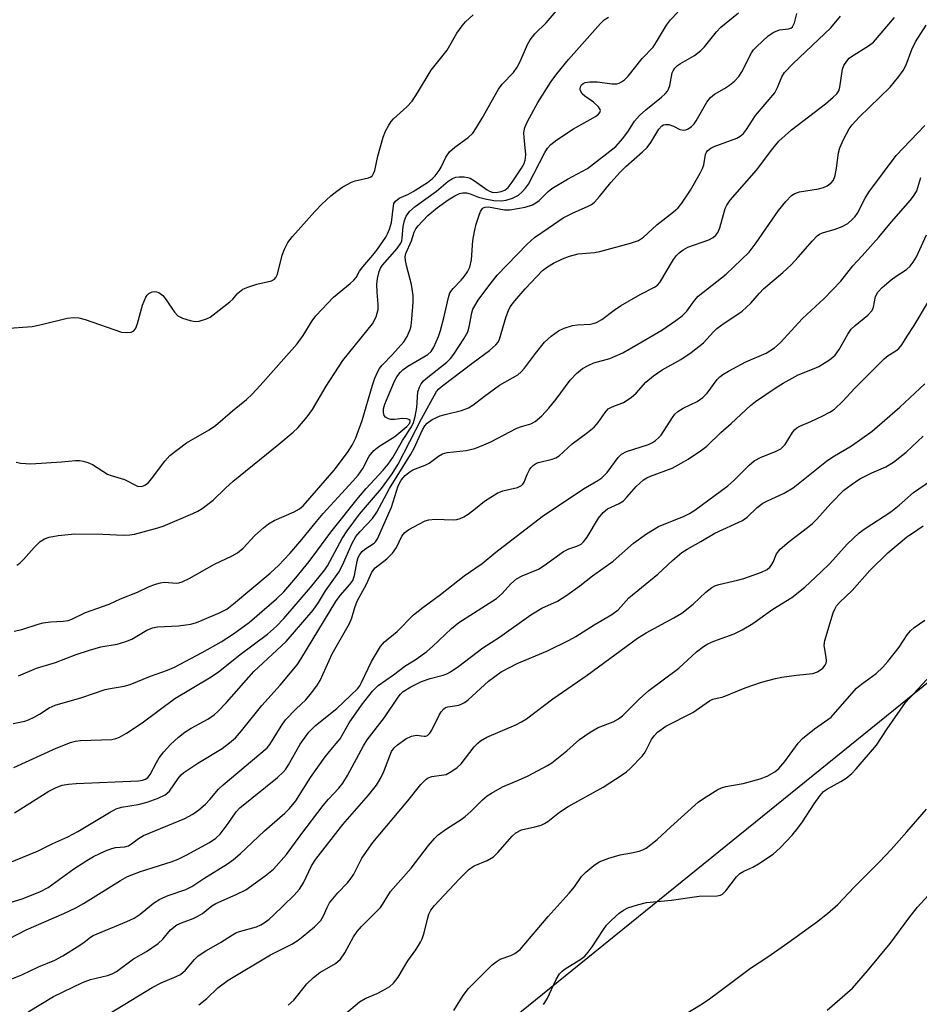
# Model space of a CAD drawing. Units: inches. Extents: x 1207772 to 1213772, y 581455 to 585456.
# Drawn here: x 1207875 to 1208074, y 582794 to 583012 of the extents above; entities that cross this region are included whole.
import ezdxf

# ---------------------------------------------------------------- set-up
doc = ezdxf.new("R2010")
doc.units = ezdxf.units.IN
doc.header["$MEASUREMENT"] = 0
doc.layers.add('NTRL-Farm Land', color=3, linetype='Continuous')
doc.layers.add('Undefined', color=1, linetype='Continuous')

msp = doc.modelspace()

# ---------------------------------------------------------------- linework, layer by layer
at = {"layer": 'NTRL-Farm Land'}
msp.add_lwpolyline([(1207968.4, 582778.19), (1208252.91, 583008.43), (1208525.72, 583236.28)], dxfattribs=at)
at = {"layer": 'Undefined'}
for points, elevation in [([(1207991.1, 582794.07), (1207991.94, 582795.3), (1207993.91, 582799.62), (1207994.66, 582800.83), (1207995.23, 582801.42), (1207995.87, 582801.92), (1207999.38, 582804.07), (1208000.24, 582804.74), (1208001.01, 582805.61), (1208001.89, 582806.79), (1208004.38, 582810.69), (1208005.06, 582811.62), (1208006.09, 582812.67), (1208007.87, 582814.26), (1208008.81, 582814.97), (1208009.79, 582815.44), (1208011.96, 582816.14), (1208013.9, 582816.63), (1208019.45, 582817.17), (1208025.57, 582818.09), (1208029.57, 582818.12), (1208030.34, 582818.27), (1208030.79, 582818.5), (1208031.55, 582819.23), (1208033.86, 582822.35), (1208034.6, 582823.08), (1208035.48, 582823.63), (1208037.48, 582824.47), (1208038.78, 582825.21), (1208042.01, 582827.38), (1208043.56, 582828.77), (1208046.24, 582831.6), (1208047.49, 582833.12), (1208048.52, 582834.56), (1208051.06, 582838.54), (1208052.43, 582840.39), (1208053.18, 582841.23), (1208054.04, 582841.88), (1208056.97, 582843.49), (1208058.19, 582844.25), (1208059.44, 582845.28), (1208060.42, 582846.26), (1208064.91, 582851.57), (1208067.25, 582855.19), (1208071.31, 582860.96), (1208082.46, 582873)], 454), ([(1208020.82, 582790.86), (1208026.28, 582794.21), (1208027.91, 582795.32), (1208030.22, 582796.98), (1208036.97, 582802.13), (1208040.82, 582804.61), (1208045.24, 582807.71), (1208051.59, 582812.28), (1208054.07, 582814.2), (1208056.35, 582816.19), (1208059.98, 582820.06), (1208065.59, 582825.65), (1208068.15, 582828.44), (1208071.63, 582832.34), (1208075.97, 582837.37)], 456), ([(1208053.94, 582792.77), (1208059.59, 582797.65), (1208062.94, 582801.54), (1208067.9, 582807.59), (1208072.3, 582813.46), (1208074.03, 582815.61), (1208079.61, 582821.73)], 458)]:
    msp.add_lwpolyline(points, dxfattribs=dict(at, elevation=elevation))
for points in [[(1207871.62, 582943.92, 418), (1207877.78, 582944.36, 418), (1207879.82, 582944.77, 418), (1207885.55, 582946.17, 418), (1207886.96, 582946.37, 418), (1207888.1, 582946.25, 418), (1207889.52, 582945.9, 418), (1207897.59, 582943.12, 418), (1207898.66, 582942.99, 418), (1207899.69, 582943.09, 418), (1207900.32, 582943.36, 418), (1207900.75, 582943.97, 418), (1207901.12, 582945.04, 418), (1207902.21, 582949.05, 418), (1207902.99, 582950.87, 418), (1207903.29, 582951.32, 418), (1207903.66, 582951.68, 418), (1207904.36, 582952.04, 418), (1207904.86, 582952.12, 418), (1207905.37, 582952.05, 418), (1207905.86, 582951.85, 418), (1207906.76, 582951.21, 418), (1207907.49, 582950.28, 418), (1207909.32, 582947.54, 418), (1207910.1, 582946.71, 418), (1207911.11, 582946.2, 418), (1207912.79, 582945.69, 418), (1207913.92, 582945.48, 418), (1207914.77, 582945.53, 418), (1207916.43, 582946.04, 418), (1207917.21, 582946.43, 418), (1207917.93, 582946.92, 418), (1207921.62, 582949.84, 418), (1207922.25, 582950.44, 418), (1207923.34, 582951.74, 418), (1207924.48, 582952.62, 418), (1207925.56, 582953.08, 418), (1207927.55, 582953.72, 418), (1207930.81, 582954.47, 418), (1207931.46, 582954.84, 418), (1207931.8, 582955.22, 418), (1207932.18, 582955.93, 418), (1207933.18, 582960.17, 418), (1207933.7, 582961.47, 418), (1207934.47, 582962.96, 418), (1207935.51, 582964.32, 418), (1207940.39, 582969.85, 418), (1207942.01, 582971.48, 418), (1207943.98, 582973.28, 418), (1207945.28, 582974.36, 418), (1207946.6, 582975.3, 418), (1207948.56, 582976.37, 418), (1207949.34, 582976.62, 418), (1207952.33, 582977.31, 418), (1207952.81, 582977.52, 418), (1207953.19, 582977.84, 418), (1207953.46, 582978.26, 418), (1207953.7, 582978.93, 418), (1207954.37, 582982.07, 418), (1207955.56, 582986.3, 418), (1207956.06, 582987.62, 418), (1207956.72, 582988.84, 418), (1207957.34, 582989.77, 418), (1207957.86, 582990.4, 418), (1207960.83, 582993.04, 418), (1207961.97, 582994.32, 418), (1207963.21, 582996.16, 418), (1207966.21, 583001.15, 418), (1207969.73, 583005.61, 418), (1207971.92, 583009.36, 418), (1207973.1, 583011.02, 418), (1207973.83, 583011.91, 418), (1207975.49, 583013.4, 418)], [(1207873.55, 582856.35, 428), (1207876.16, 582856.85, 428), (1207876.98, 582857.12, 428), (1207878.22, 582857.72, 428), (1207879.42, 582858.41, 428), (1207881.54, 582859.8, 428), (1207882.86, 582860.39, 428), (1207888.81, 582862.09, 428), (1207893.97, 582863.85, 428), (1207895.07, 582864.11, 428), (1207898.16, 582864.59, 428), (1207899.53, 582865, 428), (1207904.04, 582866.85, 428), (1207907.76, 582868.19, 428), (1207909.31, 582868.84, 428), (1207915.45, 582872.04, 428), (1207919.7, 582874.47, 428), (1207922.39, 582876.23, 428), (1207925.95, 582878.8, 428), (1207931.94, 582883.95, 428), (1207933.58, 582885.54, 428), (1207936.23, 582888.65, 428), (1207939.14, 582892.28, 428), (1207940.89, 582894.53, 428), (1207943.99, 582898.75, 428), (1207950.11, 582906.44, 428), (1207951.83, 582908.46, 428), (1207955.6, 582912.53, 428), (1207956.7, 582913.85, 428), (1207957.69, 582915.29, 428), (1207959.83, 582919.08, 428), (1207961.82, 582922.12, 428), (1207962.31, 582923.07, 428), (1207962.69, 582924.38, 428), (1207963.06, 582926.41, 428), (1207963.28, 582929.84, 428), (1207963.61, 582930.9, 428), (1207963.97, 582931.64, 428), (1207964.48, 582932.29, 428), (1207965.11, 582932.85, 428), (1207969.68, 582936.43, 428), (1207970.49, 582937.28, 428), (1207971.21, 582938.21, 428), (1207973.45, 582941.63, 428), (1207974.3, 582943.15, 428), (1207974.65, 582944.25, 428), (1207975.2, 582947.41, 428), (1207975.48, 582948.19, 428), (1207975.85, 582948.93, 428), (1207976.65, 582950.17, 428), (1207978.75, 582953.07, 428), (1207980.84, 582955.7, 428), (1207987.48, 582962.63, 428), (1207989.09, 582964.07, 428), (1207992.17, 582966.12, 428), (1207995.46, 582968.44, 428), (1207997.53, 582969.47, 428), (1208000.99, 582970.99, 428), (1208001.72, 582971.42, 428), (1208002.38, 582971.94, 428), (1208003.51, 582973.13, 428), (1208006.01, 582976.26, 428), (1208008.08, 582978.58, 428), (1208009.33, 582979.79, 428), (1208013.03, 582983.04, 428), (1208014.06, 582984.05, 428), (1208014.89, 582985.12, 428), (1208016.63, 582988.06, 428), (1208017.31, 582988.82, 428), (1208017.71, 582989.04, 428), (1208018.16, 582989.15, 428), (1208018.89, 582989.09, 428), (1208019.88, 582988.74, 428), (1208021.34, 582988.03, 428), (1208022.1, 582987.89, 428), (1208022.63, 582987.96, 428), (1208023.14, 582988.15, 428), (1208023.93, 582988.69, 428), (1208024.46, 582989.25, 428), (1208024.95, 582989.94, 428), (1208027.33, 582994.04, 428), (1208028.13, 582995.13, 428), (1208028.98, 582995.86, 428), (1208031.23, 582997.1, 428), (1208032.32, 582997.81, 428), (1208033.41, 582998.73, 428), (1208034.39, 582999.75, 428), (1208035.06, 583000.8, 428), (1208037.17, 583004.99, 428), (1208037.68, 583005.71, 428), (1208038.28, 583006.35, 428), (1208040.93, 583008.79, 428), (1208042.12, 583009.63, 428), (1208043.4, 583010.12, 428), (1208045.41, 583010.31, 428), (1208045.9, 583010.49, 428), (1208046.28, 583010.81, 428), (1208046.74, 583011.64, 428), (1208047.28, 583013.76, 428)], [(1207873.73, 582846.56, 430), (1207883.11, 582850.86, 430), (1207886.29, 582852.1, 430), (1207887.38, 582852.41, 430), (1207888.5, 582852.55, 430), (1207895.46, 582852.79, 430), (1207896.3, 582852.98, 430), (1207897.12, 582853.29, 430), (1207898.67, 582854.16, 430), (1207902.13, 582856.52, 430), (1207909.42, 582861.91, 430), (1207917.06, 582866.46, 430), (1207918.97, 582867.71, 430), (1207923.86, 582871.64, 430), (1207929.97, 582876.16, 430), (1207931.92, 582877.94, 430), (1207933.57, 582879.62, 430), (1207939.49, 582886.52, 430), (1207942.67, 582890.37, 430), (1207943.25, 582891.27, 430), (1207946.51, 582897.34, 430), (1207947.6, 582899.05, 430), (1207950.32, 582902.73, 430), (1207955.21, 582908.42, 430), (1207957.59, 582911.68, 430), (1207958.87, 582913.85, 430), (1207964.05, 582923.85, 430), (1207967.37, 582929.96, 430), (1207967.91, 582930.55, 430), (1207968.8, 582931.28, 430), (1207975.51, 582936.35, 430), (1207979.16, 582939, 430), (1207980.57, 582940.27, 430), (1207981.03, 582940.87, 430), (1207981.36, 582941.53, 430), (1207982.82, 582946.53, 430), (1207983.33, 582947.92, 430), (1207983.75, 582948.72, 430), (1207984.73, 582950.01, 430), (1207987.06, 582952.66, 430), (1207990.9, 582956.79, 430), (1207991.96, 582957.6, 430), (1207993.35, 582958.41, 430), (1207995.33, 582959.38, 430), (1207996.9, 582959.97, 430), (1207998.78, 582960.45, 430), (1208002.43, 582960.78, 430), (1208003.56, 582960.97, 430), (1208010.35, 582962.8, 430), (1208012.13, 582963.44, 430), (1208013.24, 582964.17, 430), (1208016.23, 582966.88, 430), (1208019.92, 582969.75, 430), (1208020.92, 582970.65, 430), (1208021.8, 582971.71, 430), (1208023.72, 582974.6, 430), (1208025.85, 582978.34, 430), (1208026.34, 582979.36, 430), (1208026.62, 582980.16, 430), (1208027.04, 582982.5, 430), (1208027.24, 582982.97, 430), (1208027.55, 582983.38, 430), (1208028.16, 582983.88, 430), (1208028.9, 582984.25, 430), (1208033.93, 582986.1, 430), (1208034.66, 582986.51, 430), (1208035.41, 582987.16, 430), (1208036.09, 582988.04, 430), (1208038.11, 582991.11, 430), (1208042.36, 582996.18, 430), (1208042.98, 582997.31, 430), (1208043.94, 582999.69, 430), (1208044.53, 583000.65, 430), (1208046.43, 583002.67, 430), (1208054.78, 583010.56, 430), (1208056.96, 583013.16, 430)], [(1207873.79, 582876.81, 424), (1207875.51, 582877.21, 424), (1207879.09, 582878.36, 424), (1207880.19, 582878.62, 424), (1207881.85, 582878.87, 424), (1207884.68, 582879.02, 424), (1207885.78, 582879.18, 424), (1207886.57, 582879.47, 424), (1207889.62, 582880.92, 424), (1207894.83, 582882.8, 424), (1207897.36, 582884, 424), (1207901.1, 582885.46, 424), (1207903.56, 582886.6, 424), (1207905.15, 582887.2, 424), (1207906.22, 582887.52, 424), (1207907.04, 582887.66, 424), (1207909.81, 582887.43, 424), (1207910.31, 582887.49, 424), (1207911.06, 582887.71, 424), (1207912.59, 582888.45, 424), (1207918.19, 582891.66, 424), (1207922.13, 582893.49, 424), (1207923.32, 582894.16, 424), (1207924.57, 582895.19, 424), (1207927.12, 582897.98, 424), (1207929.04, 582899.73, 424), (1207930.15, 582900.63, 424), (1207931.38, 582901.31, 424), (1207935.83, 582903.24, 424), (1207937.02, 582903.94, 424), (1207937.83, 582904.6, 424), (1207944.72, 582912.48, 424), (1207947.65, 582916.39, 424), (1207948.71, 582918.02, 424), (1207949.48, 582919.66, 424), (1207950.92, 582923.51, 424), (1207953.18, 582931.35, 424), (1207953.72, 582932.88, 424), (1207954.37, 582934.36, 424), (1207954.77, 582935.06, 424), (1207955.32, 582935.78, 424), (1207957.65, 582938.15, 424), (1207960.12, 582940.94, 424), (1207960.91, 582942.15, 424), (1207961.55, 582943.67, 424), (1207961.74, 582944.5, 424), (1207961.91, 582945.95, 424), (1207962.22, 582949.75, 424), (1207962.24, 582951.19, 424), (1207961.85, 582953.66, 424), (1207960.71, 582957.88, 424), (1207960.52, 582958.96, 424), (1207960.48, 582959.77, 424), (1207960.63, 582960.55, 424), (1207961.82, 582963.32, 424), (1207962.41, 582965.27, 424), (1207962.8, 582966.03, 424), (1207963.31, 582966.69, 424), (1207965.5, 582968.95, 424), (1207967.63, 582970.73, 424), (1207970.01, 582972.42, 424), (1207971.47, 582973.31, 424), (1207972.47, 582973.81, 424), (1207973.25, 582973.98, 424), (1207974.04, 582973.96, 424), (1207974.85, 582973.75, 424), (1207976.72, 582973.04, 424), (1207978.15, 582972.64, 424), (1207980.11, 582972.29, 424), (1207981.73, 582972.19, 424), (1207982.84, 582972.32, 424), (1207984.24, 582972.8, 424), (1207985.55, 582973.49, 424), (1207986.37, 582974.2, 424), (1207987.11, 582975.01, 424), (1207987.75, 582975.92, 424), (1207991.39, 582982.95, 424), (1207991.99, 582983.85, 424), (1207992.72, 582984.68, 424), (1207994.04, 582985.76, 424), (1207997.73, 582988.14, 424), (1208002.66, 582990.92, 424), (1208003.29, 582991.43, 424), (1208003.59, 582991.81, 424), (1208003.72, 582992.22, 424), (1208003.7, 582992.44, 424), (1208003.31, 582993.07, 424), (1208002.21, 582994.04, 424), (1208000.24, 582995.38, 424), (1207999.67, 582995.94, 424), (1207999.33, 582996.59, 424), (1207999.24, 582997.04, 424), (1207999.29, 582997.48, 424), (1207999.53, 582997.89, 424), (1207999.88, 582998.21, 424), (1208000.33, 582998.44, 424), (1208001.36, 582998.62, 424), (1208003.04, 582998.56, 424), (1208006.27, 582998.17, 424), (1208007.39, 582998.17, 424), (1208007.9, 582998.32, 424), (1208008.36, 582998.57, 424), (1208009.02, 582999.06, 424), (1208009.84, 582999.82, 424), (1208012.94, 583003.76, 424), (1208015.38, 583006.25, 424), (1208016.16, 583007.45, 424), (1208018.36, 583011.18, 424), (1208019.23, 583012.34, 424), (1208020.87, 583014.06, 424)], [(1207874.21, 582914.24, 420), (1207875.29, 582914.03, 420), (1207877.5, 582913.89, 420), (1207884.25, 582914.32, 420), (1207887.41, 582914.62, 420), (1207888.27, 582914.61, 420), (1207889.08, 582914.48, 420), (1207890.14, 582914.17, 420), (1207891.16, 582913.73, 420), (1207894.47, 582911.63, 420), (1207895.28, 582911.32, 420), (1207898.24, 582910.46, 420), (1207901.09, 582908.97, 420), (1207901.9, 582908.87, 420), (1207902.43, 582909.01, 420), (1207902.92, 582909.27, 420), (1207903.53, 582909.75, 420), (1207904.25, 582910.54, 420), (1207907.15, 582914.51, 420), (1207908.3, 582915.77, 420), (1207911.95, 582918.55, 420), (1207917.04, 582921.47, 420), (1207918.43, 582922.41, 420), (1207922.18, 582925.68, 420), (1207925.3, 582928.16, 420), (1207926.53, 582929.35, 420), (1207928.31, 582931.24, 420), (1207936.5, 582940.51, 420), (1207937.83, 582942.36, 420), (1207939.81, 582945.58, 420), (1207940.67, 582946.69, 420), (1207944.55, 582950.85, 420), (1207948.24, 582953.85, 420), (1207949.07, 582954.6, 420), (1207949.56, 582955.23, 420), (1207950.35, 582956.64, 420), (1207951.03, 582957.6, 420), (1207953.26, 582960.15, 420), (1207954.14, 582961.3, 420), (1207956.13, 582964.14, 420), (1207956.56, 582964.88, 420), (1207957, 582965.9, 420), (1207957.41, 582967.43, 420), (1207957.83, 582971.12, 420), (1207957.97, 582971.63, 420), (1207958.27, 582972.16, 420), (1207959.12, 582972.78, 420), (1207961.19, 582973.71, 420), (1207962.2, 582974.27, 420), (1207965.37, 582976.3, 420), (1207966.53, 582977.15, 420), (1207967.13, 582977.75, 420), (1207967.99, 582978.91, 420), (1207968.42, 582979.66, 420), (1207969.46, 582981.89, 420), (1207970.28, 582983.06, 420), (1207971.46, 582984.11, 420), (1207974.41, 582986.22, 420), (1207975.42, 582987.24, 420), (1207976.27, 582988.46, 420), (1207977.53, 582990.51, 420), (1207981.12, 582996.93, 420), (1207981.97, 582998.03, 420), (1207984.42, 583000.65, 420), (1207985.25, 583001.81, 420), (1207985.91, 583003.09, 420), (1207987.58, 583006.88, 420), (1207988.16, 583007.88, 420), (1207989.21, 583009.19, 420), (1207991.68, 583011.67, 420), (1207994.38, 583014.8, 420)], [(1207874.39, 582891.43, 422), (1207875.07, 582891.88, 422), (1207875.89, 582892.71, 422), (1207878.19, 582895.35, 422), (1207879.55, 582896.67, 422), (1207880.49, 582897.24, 422), (1207881.53, 582897.64, 422), (1207883.51, 582897.99, 422), (1207887.24, 582898.38, 422), (1207893.42, 582898.31, 422), (1207898.03, 582898.11, 422), (1207899.39, 582898.17, 422), (1207900.44, 582898.31, 422), (1207905.12, 582899.57, 422), (1207906.78, 582900.11, 422), (1207913.4, 582902.86, 422), (1207914.47, 582903.38, 422), (1207915.42, 582903.97, 422), (1207917.9, 582905.82, 422), (1207920.6, 582908.51, 422), (1207922.3, 582910.05, 422), (1207932.45, 582918.24, 422), (1207935.61, 582920.89, 422), (1207936.67, 582921.89, 422), (1207938.72, 582924.33, 422), (1207939.94, 582925.94, 422), (1207942.94, 582931.14, 422), (1207946.62, 582936.84, 422), (1207953.24, 582944.96, 422), (1207954.01, 582946.49, 422), (1207954.46, 582948.14, 422), (1207954.49, 582949.3, 422), (1207954.24, 582951.98, 422), (1207954.19, 582953.68, 422), (1207954.31, 582955.01, 422), (1207954.7, 582956.57, 422), (1207955, 582957.25, 422), (1207955.45, 582957.93, 422), (1207958.67, 582961.65, 422), (1207959.46, 582962.79, 422), (1207959.69, 582963.37, 422), (1207959.8, 582963.92, 422), (1207960.02, 582966.54, 422), (1207960.28, 582967.82, 422), (1207960.67, 582968.78, 422), (1207961.42, 582969.84, 422), (1207962.66, 582970.92, 422), (1207967.39, 582974.34, 422), (1207969.99, 582976.55, 422), (1207970.9, 582977.14, 422), (1207971.64, 582977.42, 422), (1207972.45, 582977.52, 422), (1207973.55, 582977.5, 422), (1207974.35, 582977.39, 422), (1207974.86, 582977.21, 422), (1207975.83, 582976.64, 422), (1207978.62, 582974.61, 422), (1207979.11, 582974.34, 422), (1207979.73, 582974.12, 422), (1207980.62, 582974.08, 422), (1207981.75, 582974.28, 422), (1207982.51, 582974.58, 422), (1207983.31, 582975.18, 422), (1207984.17, 582976.31, 422), (1207986.22, 582979.48, 422), (1207986.79, 582980.48, 422), (1207987.06, 582981.21, 422), (1207987.15, 582981.69, 422), (1207987.16, 582982.57, 422), (1207986.79, 582986.14, 422), (1207986.76, 582987.32, 422), (1207986.99, 582988.45, 422), (1207987.53, 582989.81, 422), (1207989.84, 582993.99, 422), (1207992.77, 582998.63, 422), (1207994.03, 583000.37, 422), (1207996.62, 583003.55, 422), (1208003.76, 583011.5, 422), (1208004.58, 583012.3, 422), (1208005.49, 583012.95, 422)], [(1207874.74, 582866.94, 426), (1207878.76, 582868.61, 426), (1207882.97, 582869.85, 426), (1207887.52, 582871.62, 426), (1207890.5, 582872.62, 426), (1207892.98, 582873.33, 426), (1207896.63, 582873.93, 426), (1207898.54, 582874.48, 426), (1207899.85, 582875.06, 426), (1207903.2, 582877.01, 426), (1207904.47, 582877.54, 426), (1207905.56, 582877.77, 426), (1207910.2, 582878.02, 426), (1207911.87, 582878.18, 426), (1207912.95, 582878.38, 426), (1207914.21, 582878.76, 426), (1207915.49, 582879.26, 426), (1207919.45, 582880.96, 426), (1207920.9, 582881.7, 426), (1207922.42, 582882.83, 426), (1207930.51, 582889.66, 426), (1207932.34, 582891.36, 426), (1207934.89, 582894.02, 426), (1207937.58, 582897.1, 426), (1207940.76, 582901.14, 426), (1207942.25, 582902.89, 426), (1207948.85, 582910.04, 426), (1207950.01, 582911.39, 426), (1207951.03, 582912.86, 426), (1207952.49, 582915.58, 426), (1207953.48, 582916.83, 426), (1207954.61, 582917.71, 426), (1207958.14, 582919.93, 426), (1207960.81, 582922.16, 426), (1207961.48, 582922.9, 426), (1207961.58, 582923.28, 426), (1207961.53, 582923.47, 426), (1207961.28, 582923.74, 426), (1207960.86, 582923.89, 426), (1207959.82, 582923.97, 426), (1207958.11, 582923.73, 426), (1207957.29, 582923.72, 426), (1207956.76, 582923.86, 426), (1207956.07, 582924.25, 426), (1207955.76, 582924.63, 426), (1207955.61, 582925.31, 426), (1207955.67, 582926.07, 426), (1207955.95, 582927.12, 426), (1207956.65, 582928.92, 426), (1207958.09, 582932.22, 426), (1207958.61, 582933.18, 426), (1207959.31, 582934.14, 426), (1207959.92, 582934.75, 426), (1207961.05, 582935.56, 426), (1207965.46, 582938.11, 426), (1207966.21, 582938.83, 426), (1207966.78, 582939.78, 426), (1207967.81, 582942.11, 426), (1207968.31, 582943.45, 426), (1207969.09, 582946.55, 426), (1207970.02, 582950.75, 426), (1207970.38, 582951.78, 426), (1207971.07, 582952.8, 426), (1207972.86, 582954.58, 426), (1207973.62, 582955.47, 426), (1207974.29, 582956.44, 426), (1207974.78, 582957.47, 426), (1207975.18, 582959.12, 426), (1207975.46, 582963.41, 426), (1207975.79, 582965.38, 426), (1207976.2, 582967.02, 426), (1207976.84, 582969.02, 426), (1207977.16, 582969.82, 426), (1207977.56, 582970.49, 426), (1207977.74, 582970.65, 426), (1207978.17, 582970.82, 426), (1207978.94, 582970.86, 426), (1207982.48, 582970.23, 426), (1207983.64, 582970.19, 426), (1207987.03, 582970.79, 426), (1207988.69, 582971.32, 426), (1207989.43, 582971.76, 426), (1207990.12, 582972.31, 426), (1207992.11, 582974.24, 426), (1207992.95, 582974.96, 426), (1207996.43, 582977.01, 426), (1208000.83, 582979.36, 426), (1208007.13, 582984.23, 426), (1208008.66, 582986.04, 426), (1208009.91, 582987.72, 426), (1208011.3, 582989.83, 426), (1208012.38, 582991.1, 426), (1208013.78, 582992.41, 426), (1208017.29, 582995.2, 426), (1208018.06, 582995.94, 426), (1208018.56, 582996.55, 426), (1208018.83, 582996.98, 426), (1208019.13, 582997.78, 426), (1208019.63, 583000.55, 426), (1208019.82, 583001.02, 426), (1208020.23, 583001.62, 426), (1208020.79, 583002.17, 426), (1208021.49, 583002.68, 426), (1208024.58, 583004.43, 426), (1208026, 583005.51, 426), (1208026.79, 583006.33, 426), (1208029.45, 583009.66, 426), (1208030.4, 583010.7, 426), (1208034.35, 583013.88, 426)], [(1207867.87, 582823.56, 434), (1207878.96, 582828.01, 434), (1207882.35, 582829.72, 434), (1207885.68, 582831.2, 434), (1207887.9, 582832.36, 434), (1207894.92, 582836.6, 434), (1207896.42, 582837.4, 434), (1207897.59, 582837.77, 434), (1207901.28, 582838.4, 434), (1207903.27, 582838.88, 434), (1207905.73, 582839.76, 434), (1207907.27, 582840.51, 434), (1207908.18, 582841.31, 434), (1207910.11, 582844.16, 434), (1207910.78, 582844.93, 434), (1207911.36, 582845.44, 434), (1207914.48, 582847.53, 434), (1207919.92, 582850.83, 434), (1207921.53, 582852.04, 434), (1207922.81, 582853.16, 434), (1207924.16, 582854.68, 434), (1207928.68, 582860.32, 434), (1207932.73, 582864.81, 434), (1207936.51, 582869.34, 434), (1207937.36, 582870.58, 434), (1207945.08, 582883.41, 434), (1207946.03, 582884.7, 434), (1207948.19, 582887.13, 434), (1207948.86, 582888.06, 434), (1207949.25, 582889.11, 434), (1207949.78, 582892.35, 434), (1207950.04, 582893.11, 434), (1207950.41, 582893.82, 434), (1207950.9, 582894.45, 434), (1207951.5, 582895, 434), (1207953.54, 582896.3, 434), (1207953.85, 582896.59, 434), (1207954.28, 582897.24, 434), (1207957.41, 582904.3, 434), (1207958.88, 582909.03, 434), (1207959.58, 582910.27, 434), (1207960.46, 582911.3, 434), (1207961.28, 582912.01, 434), (1207962.18, 582912.6, 434), (1207964.86, 582913.62, 434), (1207965.8, 582914.08, 434), (1207967.81, 582915.62, 434), (1207968.72, 582916.14, 434), (1207969.75, 582916.42, 434), (1207973.96, 582916.86, 434), (1207975.92, 582917.33, 434), (1207977.86, 582918.09, 434), (1207979.44, 582918.81, 434), (1207985.2, 582921.82, 434), (1207986.22, 582922.21, 434), (1207988.27, 582922.77, 434), (1207989.25, 582923.29, 434), (1207990.74, 582924.56, 434), (1207992.27, 582926.24, 434), (1207993.88, 582928.23, 434), (1207996.99, 582932.46, 434), (1207998.42, 582933.9, 434), (1207999.75, 582935.01, 434), (1208000.97, 582935.72, 434), (1208002.26, 582936.3, 434), (1208005.83, 582937.27, 434), (1208008.66, 582938.53, 434), (1208012.02, 582940.41, 434), (1208017.33, 582943.55, 434), (1208020.47, 582945.64, 434), (1208021.85, 582946.72, 434), (1208022.88, 582947.77, 434), (1208024.59, 582950.14, 434), (1208025.4, 582951.04, 434), (1208031.6, 582955.97, 434), (1208036.67, 582960.85, 434), (1208038.24, 582962.87, 434), (1208043.17, 582970.07, 434), (1208044.78, 582972.07, 434), (1208046.05, 582973.39, 434), (1208046.8, 582973.85, 434), (1208047.87, 582974.19, 434), (1208052.07, 582974.89, 434), (1208053.17, 582975.14, 434), (1208053.97, 582975.5, 434), (1208054.84, 582976.17, 434), (1208055.35, 582976.79, 434), (1208055.74, 582977.8, 434), (1208056.06, 582979.45, 434), (1208056.5, 582982.84, 434), (1208056.78, 582983.94, 434), (1208057.61, 582985.8, 434), (1208058.84, 582988.13, 434), (1208059.52, 582989.05, 434), (1208061.06, 582990.75, 434), (1208067.91, 582997.41, 434), (1208069.86, 582999.74, 434), (1208070.78, 583001.13, 434), (1208071.46, 583002.34, 434), (1208072.74, 583005.73, 434), (1208073.58, 583007.43, 434), (1208075.88, 583011.16, 434)], [(1207873.85, 582836.55, 432), (1207881.5, 582841.36, 432), (1207883.07, 582842.14, 432), (1207884.44, 582842.64, 432), (1207885.83, 582842.9, 432), (1207887.53, 582843.07, 432), (1207901.38, 582843.64, 432), (1207902.25, 582843.76, 432), (1207902.93, 582844.02, 432), (1207903.4, 582844.38, 432), (1207903.93, 582845.04, 432), (1207905.3, 582847.71, 432), (1207905.9, 582848.72, 432), (1207906.95, 582850.03, 432), (1207908.45, 582851.7, 432), (1207910.23, 582853.29, 432), (1207911.63, 582854.38, 432), (1207913.05, 582855.27, 432), (1207916.7, 582857.32, 432), (1207918.08, 582858.25, 432), (1207918.91, 582858.97, 432), (1207920.84, 582860.96, 432), (1207926.88, 582867.83, 432), (1207934.09, 582874.54, 432), (1207940.05, 582881.43, 432), (1207941.23, 582883.13, 432), (1207942.8, 582885.77, 432), (1207945.74, 582889.86, 432), (1207946.54, 582891.45, 432), (1207948.71, 582896.31, 432), (1207949.53, 582897.77, 432), (1207950.44, 582898.93, 432), (1207953.2, 582901.8, 432), (1207954.18, 582903.17, 432), (1207956.99, 582908.41, 432), (1207961.72, 582916.01, 432), (1207962.42, 582917.38, 432), (1207964.27, 582921.44, 432), (1207964.8, 582922.31, 432), (1207965.31, 582922.93, 432), (1207966.43, 582923.72, 432), (1207968.21, 582924.54, 432), (1207969.31, 582924.87, 432), (1207972.94, 582925.69, 432), (1207974.47, 582926.33, 432), (1207975.42, 582926.91, 432), (1207978, 582928.92, 432), (1207981.38, 582931.31, 432), (1207985.38, 582933.65, 432), (1207986.19, 582934.33, 432), (1207986.89, 582935.1, 432), (1207989.31, 582938.36, 432), (1207991.36, 582940.84, 432), (1207992.84, 582942.2, 432), (1207994.43, 582943.42, 432), (1207995.68, 582944, 432), (1207997.54, 582944.56, 432), (1207998.67, 582944.71, 432), (1208001.55, 582944.88, 432), (1208002.11, 582944.98, 432), (1208002.84, 582945.22, 432), (1208004.02, 582945.89, 432), (1208006.73, 582947.94, 432), (1208008.2, 582948.9, 432), (1208012.56, 582951.43, 432), (1208015.72, 582953.03, 432), (1208016.39, 582953.53, 432), (1208016.92, 582954.13, 432), (1208019.89, 582959.18, 432), (1208020.55, 582960.09, 432), (1208021.17, 582960.67, 432), (1208022.08, 582961.34, 432), (1208023.08, 582961.9, 432), (1208027.74, 582963.58, 432), (1208028.69, 582964.1, 432), (1208029.3, 582964.58, 432), (1208029.75, 582965.21, 432), (1208030.16, 582966.21, 432), (1208031.37, 582970.52, 432), (1208031.73, 582971.24, 432), (1208032.49, 582972.35, 432), (1208038.28, 582978.99, 432), (1208041.9, 582983.82, 432), (1208043.27, 582985.4, 432), (1208046.05, 582987.92, 432), (1208053.57, 582993.74, 432), (1208055.32, 582995.19, 432), (1208056.09, 582995.94, 432), (1208056.54, 582996.6, 432), (1208056.81, 582997.4, 432), (1208057.36, 583001.4, 432), (1208057.68, 583002.2, 432), (1208058.31, 583003.19, 432), (1208058.88, 583003.85, 432), (1208059.33, 583004.23, 432), (1208063.12, 583006.53, 432), (1208064.22, 583007.38, 432), (1208068.92, 583012.82, 432)], [(1207871.71, 582816.27, 436), (1207875.79, 582817.52, 436), (1207879.61, 582819.11, 436), (1207881.31, 582819.98, 436), (1207887, 582824.1, 436), (1207889.86, 582826, 436), (1207891.37, 582826.87, 436), (1207894.05, 582828.11, 436), (1207895.41, 582828.65, 436), (1207896.23, 582828.84, 436), (1207898.34, 582829.01, 436), (1207899.12, 582829.24, 436), (1207900.09, 582829.85, 436), (1207901.33, 582830.86, 436), (1207902.49, 582831.52, 436), (1207911.58, 582835.28, 436), (1207913.41, 582836.23, 436), (1207914.73, 582837.19, 436), (1207916.17, 582838.47, 436), (1207917.16, 582839.5, 436), (1207919.07, 582841.76, 436), (1207920.11, 582842.77, 436), (1207929.84, 582850.92, 436), (1207930.47, 582851.69, 436), (1207932.94, 582855.72, 436), (1207933.94, 582857.13, 436), (1207936.28, 582859.6, 436), (1207938.45, 582861.59, 436), (1207939.7, 582863.1, 436), (1207940.85, 582864.69, 436), (1207941.59, 582865.89, 436), (1207944.25, 582871.78, 436), (1207948.1, 582878.47, 436), (1207948.66, 582879.78, 436), (1207949.31, 582882.05, 436), (1207949.79, 582883.43, 436), (1207951.86, 582887.2, 436), (1207953.05, 582889.92, 436), (1207953.77, 582890.84, 436), (1207956.42, 582892.83, 436), (1207957.65, 582894.09, 436), (1207958.52, 582895.36, 436), (1207959.69, 582897.85, 436), (1207960.34, 582898.7, 436), (1207961.27, 582899.34, 436), (1207963.6, 582900.6, 436), (1207964.91, 582901.24, 436), (1207965.72, 582901.52, 436), (1207967.11, 582901.62, 436), (1207971.11, 582901.5, 436), (1207971.9, 582901.58, 436), (1207972.66, 582901.76, 436), (1207973.42, 582902.13, 436), (1207974.39, 582902.76, 436), (1207976.03, 582903.97, 436), (1207978.05, 582905.61, 436), (1207980.81, 582907.39, 436), (1207982.12, 582907.92, 436), (1207985.34, 582908.68, 436), (1207986.2, 582909.07, 436), (1207986.55, 582909.4, 436), (1207986.83, 582909.81, 436), (1207987.51, 582911.57, 436), (1207988, 582912.59, 436), (1207988.31, 582913.05, 436), (1207988.87, 582913.6, 436), (1207989.53, 582914.03, 436), (1207990.01, 582914.22, 436), (1207993, 582914.91, 436), (1207993.83, 582915.22, 436), (1207994.58, 582915.64, 436), (1207997.45, 582918.34, 436), (1208000.88, 582920.81, 436), (1208002.32, 582922.06, 436), (1208003.25, 582923.07, 436), (1208004.75, 582925.28, 436), (1208005.47, 582926.08, 436), (1208006.3, 582926.56, 436), (1208008.86, 582927.48, 436), (1208010.57, 582928.59, 436), (1208011.67, 582929.55, 436), (1208013.8, 582931.98, 436), (1208015.46, 582933.4, 436), (1208017.4, 582934.75, 436), (1208021.52, 582937.03, 436), (1208023.82, 582938.57, 436), (1208026.55, 582940.74, 436), (1208028.77, 582943.18, 436), (1208029.55, 582943.91, 436), (1208031.15, 582945.1, 436), (1208033.97, 582946.92, 436), (1208035.11, 582947.78, 436), (1208037.03, 582949.54, 436), (1208038.95, 582951.76, 436), (1208039.86, 582952.67, 436), (1208044.12, 582956.28, 436), (1208045.99, 582958.05, 436), (1208047.55, 582959.68, 436), (1208050.7, 582963.35, 436), (1208051.72, 582964.41, 436), (1208052.28, 582964.81, 436), (1208052.97, 582965.12, 436), (1208055.73, 582965.91, 436), (1208057.31, 582966.53, 436), (1208058.54, 582967.2, 436), (1208059.61, 582968.12, 436), (1208060.17, 582968.74, 436), (1208060.67, 582969.46, 436), (1208062.41, 582972.81, 436), (1208063.21, 582974.1, 436), (1208069.27, 582982.25, 436), (1208075.59, 582988.93, 436)], [(1207870.73, 582807.64, 438), (1207876.45, 582810.57, 438), (1207884.82, 582814.24, 438), (1207887.43, 582815.5, 438), (1207889.14, 582816.47, 438), (1207897.33, 582821.56, 438), (1207898.88, 582822.43, 438), (1207901.76, 582823.52, 438), (1207908.62, 582825.7, 438), (1207910.15, 582826.28, 438), (1207911.92, 582827.13, 438), (1207917.06, 582829.99, 438), (1207918.5, 582830.92, 438), (1207919.46, 582831.82, 438), (1207921.25, 582834.19, 438), (1207923, 582836.74, 438), (1207923.77, 582837.61, 438), (1207932.14, 582844.4, 438), (1207933.42, 582845.57, 438), (1207933.98, 582846.24, 438), (1207934.58, 582847.14, 438), (1207937.19, 582851.78, 438), (1207939.06, 582854.43, 438), (1207940.55, 582855.92, 438), (1207945.3, 582859.64, 438), (1207949.85, 582864.03, 438), (1207950.37, 582864.69, 438), (1207950.8, 582865.43, 438), (1207952.97, 582870.11, 438), (1207954.99, 582873.39, 438), (1207955.9, 582874.41, 438), (1207958.7, 582876.73, 438), (1207962.31, 582880.44, 438), (1207964.37, 582882.08, 438), (1207968.31, 582884.92, 438), (1207973.5, 582889.05, 438), (1207977.54, 582891.83, 438), (1207980.55, 582894.32, 438), (1207990.83, 582902.22, 438), (1207999.96, 582908.39, 438), (1208003.12, 582910.21, 438), (1208004.02, 582910.82, 438), (1208005.2, 582911.99, 438), (1208007.63, 582915.29, 438), (1208008.36, 582916.03, 438), (1208009.53, 582916.6, 438), (1208014.41, 582918.19, 438), (1208015.29, 582918.6, 438), (1208015.96, 582919.06, 438), (1208016.61, 582919.63, 438), (1208017.19, 582920.28, 438), (1208019.69, 582924.19, 438), (1208020.21, 582924.88, 438), (1208020.84, 582925.47, 438), (1208022.05, 582926.24, 438), (1208025.14, 582927.71, 438), (1208026.44, 582928.59, 438), (1208027.38, 582929.58, 438), (1208029.6, 582932.6, 438), (1208030.19, 582933.21, 438), (1208030.86, 582933.73, 438), (1208032.11, 582934.46, 438), (1208035.97, 582936.51, 438), (1208040.47, 582938.43, 438), (1208042.29, 582939.59, 438), (1208043.54, 582940.73, 438), (1208048.48, 582946.14, 438), (1208053.29, 582950.56, 438), (1208055.18, 582952.45, 438), (1208056.99, 582954.41, 438), (1208059.63, 582957.81, 438), (1208061.75, 582960.01, 438), (1208065.45, 582964.14, 438), (1208068.21, 582967.52, 438), (1208072.44, 582972.32, 438), (1208073.26, 582973.45, 438), (1208073.81, 582974.41, 438), (1208074.75, 582977.41, 438)], [(1207872.87, 582799.57, 440), (1207875.52, 582800.64, 440), (1207879.22, 582802.38, 440), (1207882.78, 582803.85, 440), (1207884.58, 582804.81, 440), (1207888.36, 582807.17, 440), (1207889.33, 582807.84, 440), (1207890.72, 582808.99, 440), (1207891.3, 582809.35, 440), (1207898.78, 582812.43, 440), (1207900.36, 582813.18, 440), (1207901.71, 582814.07, 440), (1207904.68, 582816.53, 440), (1207906.06, 582817.41, 440), (1207907.93, 582818.19, 440), (1207911.81, 582819.52, 440), (1207913.2, 582820.19, 440), (1207915.83, 582821.94, 440), (1207921.04, 582825.22, 440), (1207922.43, 582826.19, 440), (1207923.88, 582827.46, 440), (1207929.29, 582832.51, 440), (1207933.78, 582836.47, 440), (1207934.83, 582837.48, 440), (1207936.21, 582839.22, 440), (1207939.5, 582844.38, 440), (1207942.74, 582848.98, 440), (1207943.64, 582850.16, 440), (1207945.19, 582851.9, 440), (1207946.02, 582852.97, 440), (1207948.04, 582856.48, 440), (1207950.74, 582860.39, 440), (1207953.21, 582863.53, 440), (1207954.45, 582864.76, 440), (1207957.84, 582867.1, 440), (1207960.37, 582869.05, 440), (1207962.91, 582870.62, 440), (1207965.23, 582872.29, 440), (1207966.53, 582873.43, 440), (1207970.74, 582877.39, 440), (1207972.34, 582878.69, 440), (1207980.68, 582884.04, 440), (1207981.95, 582885.14, 440), (1207983.89, 582887.31, 440), (1207985.15, 582888.37, 440), (1207986.35, 582889.05, 440), (1207989.99, 582890.55, 440), (1207991.23, 582891.33, 440), (1207995.52, 582894.44, 440), (1207996.75, 582895.06, 440), (1207998.51, 582895.63, 440), (1207999.42, 582896.12, 440), (1207999.98, 582896.64, 440), (1208000.79, 582897.66, 440), (1208003.32, 582901.83, 440), (1208004.31, 582903.12, 440), (1208005.31, 582903.92, 440), (1208007.87, 582905.12, 440), (1208008.8, 582905.69, 440), (1208009.59, 582906.48, 440), (1208011.61, 582908.88, 440), (1208013.3, 582910.35, 440), (1208014.01, 582910.81, 440), (1208014.8, 582911.18, 440), (1208019.59, 582912.93, 440), (1208021.65, 582914.02, 440), (1208023.16, 582914.92, 440), (1208026.1, 582916.95, 440), (1208027.28, 582917.85, 440), (1208030.37, 582920.82, 440), (1208032.72, 582922.82, 440), (1208036.96, 582926.8, 440), (1208038.08, 582927.71, 440), (1208042.69, 582930.85, 440), (1208044.21, 582931.78, 440), (1208047.56, 582933.63, 440), (1208051.11, 582935.02, 440), (1208052.09, 582935.47, 440), (1208054.46, 582936.95, 440), (1208055.72, 582938.02, 440), (1208056.64, 582939.21, 440), (1208058.55, 582942.63, 440), (1208059.32, 582943.78, 440), (1208060.17, 582944.59, 440), (1208062.97, 582946.84, 440), (1208063.94, 582947.89, 440), (1208064.24, 582948.6, 440), (1208064.7, 582950.98, 440), (1208065.22, 582951.99, 440), (1208066.19, 582953, 440), (1208068.13, 582954.67, 440), (1208069.26, 582955.5, 440), (1208071.59, 582956.99, 440), (1208072.38, 582957.69, 440), (1208073.05, 582958.57, 440), (1208073.79, 582959.77, 440), (1208076, 582964.63, 440)], [(1207876.87, 582792.42, 442), (1207882.51, 582795.82, 442), (1207888.91, 582798.93, 442), (1207890.72, 582799.61, 442), (1207894.44, 582800.44, 442), (1207895.48, 582800.85, 442), (1207896.45, 582801.35, 442), (1207900.24, 582804.15, 442), (1207903.09, 582805.78, 442), (1207905.69, 582807.59, 442), (1207906.77, 582808.53, 442), (1207908.47, 582810.58, 442), (1207909.84, 582811.67, 442), (1207910.84, 582812.17, 442), (1207913.46, 582813.14, 442), (1207914.52, 582813.62, 442), (1207915.53, 582814.21, 442), (1207917.63, 582815.92, 442), (1207918.49, 582816.47, 442), (1207923.02, 582818.42, 442), (1207925.17, 582819.47, 442), (1207929.43, 582822.56, 442), (1207931.24, 582824.04, 442), (1207934.14, 582827.3, 442), (1207937.29, 582831.66, 442), (1207942.28, 582838.18, 442), (1207943.42, 582839.54, 442), (1207945.73, 582842.03, 442), (1207946.6, 582843.1, 442), (1207947.66, 582844.78, 442), (1207951.2, 582851.36, 442), (1207952.02, 582852.74, 442), (1207955.84, 582857.64, 442), (1207958.89, 582862.21, 442), (1207959.44, 582862.87, 442), (1207960.04, 582863.41, 442), (1207961.71, 582864.46, 442), (1207964.04, 582865.66, 442), (1207966.01, 582866.31, 442), (1207968.89, 582867.05, 442), (1207969.7, 582867.36, 442), (1207970.47, 582867.76, 442), (1207972.34, 582869.08, 442), (1207977.68, 582873.1, 442), (1207981.36, 582875.51, 442), (1207988.33, 582880.42, 442), (1207990.75, 582881.87, 442), (1207994.22, 582883.48, 442), (1207996.25, 582884.79, 442), (1207999.14, 582886.88, 442), (1208001.99, 582889.09, 442), (1208006.52, 582892.33, 442), (1208011.08, 582896.32, 442), (1208013.92, 582898.39, 442), (1208016.59, 582899.98, 442), (1208022.26, 582902.3, 442), (1208023.44, 582902.9, 442), (1208024.64, 582903.64, 442), (1208031.95, 582909.05, 442), (1208033.26, 582910.23, 442), (1208036.67, 582913.58, 442), (1208037.81, 582914.53, 442), (1208039.35, 582915.4, 442), (1208042.53, 582916.61, 442), (1208043.72, 582917.26, 442), (1208044.65, 582918.2, 442), (1208046.27, 582920.83, 442), (1208046.76, 582921.44, 442), (1208047.25, 582921.86, 442), (1208047.93, 582922.24, 442), (1208050.36, 582923.25, 442), (1208053.03, 582924.55, 442), (1208054.6, 582925.37, 442), (1208055.57, 582926, 442), (1208057.43, 582927.76, 442), (1208060.14, 582930.67, 442), (1208066.63, 582937.21, 442), (1208067.47, 582937.88, 442), (1208069.22, 582938.95, 442), (1208069.88, 582939.47, 442), (1208070.54, 582940.29, 442), (1208071.7, 582942.23, 442), (1208073.26, 582944.59, 442), (1208076.22, 582949.5, 442)], [(1207890.18, 582789.19, 444), (1207904.41, 582797.78, 444), (1207906.34, 582798.82, 444), (1207909.72, 582800.23, 444), (1207910.66, 582800.71, 444), (1207911.76, 582801.63, 444), (1207913.73, 582804.04, 444), (1207914.54, 582804.82, 444), (1207916.26, 582805.95, 444), (1207919.49, 582807.76, 444), (1207922.15, 582809.5, 444), (1207922.92, 582809.9, 444), (1207923.75, 582810.21, 444), (1207927.49, 582811.24, 444), (1207928.46, 582811.68, 444), (1207929.18, 582812.12, 444), (1207930.3, 582812.97, 444), (1207931.18, 582813.77, 444), (1207935.87, 582818.3, 444), (1207937.06, 582819.61, 444), (1207937.89, 582821.01, 444), (1207939.69, 582824.8, 444), (1207940.66, 582826.26, 444), (1207946.64, 582833.95, 444), (1207952.33, 582840.48, 444), (1207954.08, 582842.7, 444), (1207954.96, 582844.17, 444), (1207955.75, 582845.69, 444), (1207957.42, 582850.1, 444), (1207958.01, 582850.97, 444), (1207958.73, 582851.64, 444), (1207960.56, 582852.91, 444), (1207961.87, 582853.5, 444), (1207962.98, 582853.74, 444), (1207964.68, 582853.51, 444), (1207965.03, 582853.54, 444), (1207965.4, 582853.7, 444), (1207965.93, 582854.22, 444), (1207966.39, 582854.89, 444), (1207968, 582858.17, 444), (1207968.46, 582858.93, 444), (1207968.99, 582859.58, 444), (1207969.41, 582859.88, 444), (1207969.89, 582860.05, 444), (1207972.33, 582860.43, 444), (1207972.84, 582860.59, 444), (1207973.56, 582860.96, 444), (1207974.4, 582861.61, 444), (1207978.92, 582865.75, 444), (1207981.73, 582867.77, 444), (1207985.27, 582869.66, 444), (1207992, 582872.42, 444), (1207996.78, 582874.79, 444), (1207998.29, 582875.63, 444), (1208002.36, 582878.18, 444), (1208006.26, 582880.49, 444), (1208007.63, 582881.57, 444), (1208010.01, 582884.17, 444), (1208016.47, 582889.46, 444), (1208019.72, 582892.49, 444), (1208021.76, 582894.22, 444), (1208022.96, 582895.01, 444), (1208025.98, 582896.67, 444), (1208029.04, 582898.55, 444), (1208035.19, 582901.31, 444), (1208036.27, 582902.06, 444), (1208038.44, 582904.21, 444), (1208039.68, 582905.18, 444), (1208040.72, 582905.72, 444), (1208044.47, 582907.42, 444), (1208046.47, 582908.56, 444), (1208053.79, 582914.48, 444), (1208055.23, 582915.44, 444), (1208059.36, 582917.9, 444), (1208063.95, 582921.16, 444), (1208070.05, 582926.47, 444), (1208075.64, 582931.61, 444)], [(1207914.7, 582793.94, 446), (1207916.46, 582795.39, 446), (1207918.93, 582797.72, 446), (1207921.23, 582799.46, 446), (1207930.58, 582805.04, 446), (1207935.32, 582807.45, 446), (1207936.72, 582808.28, 446), (1207937.87, 582809.16, 446), (1207940.32, 582811.26, 446), (1207941.76, 582812.69, 446), (1207942.35, 582813.69, 446), (1207943.14, 582815.58, 446), (1207943.71, 582816.58, 446), (1207945.53, 582818.83, 446), (1207947.7, 582821.04, 446), (1207948.25, 582821.72, 446), (1207949.05, 582822.97, 446), (1207950.86, 582826.46, 446), (1207953.31, 582829.95, 446), (1207961.07, 582839.16, 446), (1207963.93, 582842.79, 446), (1207965.09, 582843.99, 446), (1207965.56, 582844.28, 446), (1207966.36, 582844.56, 446), (1207969.55, 582845.06, 446), (1207970.81, 582845.74, 446), (1207971.99, 582846.61, 446), (1207972.85, 582847.4, 446), (1207975.75, 582851.13, 446), (1207976.55, 582852, 446), (1207977.13, 582852.49, 446), (1207978.56, 582853.27, 446), (1207984.99, 582856.07, 446), (1207986.23, 582856.7, 446), (1207987.33, 582857.36, 446), (1207993.16, 582861.84, 446), (1208000.77, 582867.07, 446), (1208011.95, 582875.25, 446), (1208013.86, 582876.47, 446), (1208020.02, 582879.74, 446), (1208021.77, 582880.81, 446), (1208024.31, 582882.76, 446), (1208027.11, 582885.46, 446), (1208028.39, 582886.48, 446), (1208029.05, 582886.83, 446), (1208030, 582887.16, 446), (1208034.07, 582888.08, 446), (1208035.5, 582888.48, 446), (1208039.43, 582889.86, 446), (1208040.7, 582890.5, 446), (1208041.26, 582890.98, 446), (1208041.59, 582891.39, 446), (1208041.99, 582892.13, 446), (1208042.76, 582893.93, 446), (1208043.57, 582895.01, 446), (1208045.52, 582896.7, 446), (1208049.65, 582899.81, 446), (1208050.73, 582900.69, 446), (1208051.67, 582901.66, 446), (1208054.75, 582905.14, 446), (1208057.66, 582908.04, 446), (1208059.29, 582909.26, 446), (1208061.24, 582910.54, 446), (1208063.86, 582911.89, 446), (1208067, 582913.24, 446), (1208068.66, 582914.28, 446), (1208071.48, 582916.48, 446), (1208075.25, 582920.02, 446)], [(1207934.55, 582793.89, 448), (1207935.74, 582794.99, 448), (1207938.66, 582798.6, 448), (1207940.15, 582800.06, 448), (1207941.55, 582801.13, 448), (1207944.99, 582803.14, 448), (1207946.1, 582804.09, 448), (1207947.1, 582805.49, 448), (1207949.03, 582809.07, 448), (1207949.82, 582810.26, 448), (1207950.74, 582811.31, 448), (1207954.95, 582815.52, 448), (1207955.45, 582816.21, 448), (1207957.2, 582819.07, 448), (1207961.8, 582824.23, 448), (1207965.61, 582829.27, 448), (1207966.94, 582830.85, 448), (1207967.78, 582831.64, 448), (1207969.59, 582832.98, 448), (1207972.83, 582835.03, 448), (1207973.78, 582835.7, 448), (1207975.03, 582836.82, 448), (1207977.58, 582839.38, 448), (1207978.64, 582840.27, 448), (1207979.56, 582840.92, 448), (1207982.02, 582842.31, 448), (1207985.59, 582843.8, 448), (1207987.69, 582844.76, 448), (1207991.96, 582847.03, 448), (1207992.92, 582847.62, 448), (1207994.08, 582848.48, 448), (1207996.31, 582850.29, 448), (1207999.1, 582852.79, 448), (1208001.46, 582854.44, 448), (1208003.2, 582855.45, 448), (1208006.51, 582856.72, 448), (1208007.74, 582857.36, 448), (1208008.59, 582858.05, 448), (1208012.41, 582861.79, 448), (1208014.47, 582863.66, 448), (1208021.11, 582868.62, 448), (1208025, 582872.19, 448), (1208026.53, 582873.41, 448), (1208027.54, 582873.98, 448), (1208028.89, 582874.59, 448), (1208033.33, 582876.25, 448), (1208035.13, 582877.09, 448), (1208037.49, 582878.52, 448), (1208041.91, 582881.65, 448), (1208046.14, 582884.26, 448), (1208049.02, 582886.54, 448), (1208052.59, 582889.87, 448), (1208054.53, 582891.84, 448), (1208058.38, 582896.12, 448), (1208061.04, 582898.57, 448), (1208062.43, 582899.6, 448), (1208068.11, 582903.29, 448), (1208069.92, 582904.73, 448), (1208073.13, 582907.58, 448), (1208079.45, 582911.93, 448)], [(1207946.99, 582791.79, 450), (1207950.36, 582794.61, 450), (1207951.58, 582795.37, 450), (1207954.24, 582796.49, 450), (1207955.53, 582797.15, 450), (1207957.03, 582798.04, 450), (1207957.89, 582798.77, 450), (1207958.89, 582800.12, 450), (1207961.07, 582803.74, 450), (1207962.8, 582806.16, 450), (1207963.84, 582807.85, 450), (1207964.19, 582808.62, 450), (1207964.64, 582809.95, 450), (1207965.45, 582813.29, 450), (1207965.7, 582814.06, 450), (1207966.14, 582814.92, 450), (1207966.92, 582815.97, 450), (1207972.38, 582821.83, 450), (1207974.6, 582824.01, 450), (1207975.73, 582824.82, 450), (1207978.59, 582825.95, 450), (1207979.99, 582826.81, 450), (1207980.99, 582827.76, 450), (1207984.15, 582831.34, 450), (1207985.01, 582832.12, 450), (1207986.21, 582832.78, 450), (1207989.18, 582833.4, 450), (1207990.57, 582833.83, 450), (1207991.36, 582834.18, 450), (1207992.05, 582834.61, 450), (1207994.68, 582836.67, 450), (1207996.54, 582837.97, 450), (1208004.35, 582842.25, 450), (1208008.57, 582844.95, 450), (1208009.51, 582845.65, 450), (1208010.37, 582846.42, 450), (1208012.99, 582849.06, 450), (1208013.6, 582849.97, 450), (1208015.01, 582852.77, 450), (1208015.63, 582853.62, 450), (1208016.4, 582854.4, 450), (1208018.25, 582855.71, 450), (1208024.18, 582858.8, 450), (1208027.86, 582861.38, 450), (1208028.61, 582861.7, 450), (1208030.91, 582862.23, 450), (1208035.81, 582864.21, 450), (1208039.42, 582865.48, 450), (1208042.53, 582866.33, 450), (1208043.96, 582866.62, 450), (1208047.14, 582867.04, 450), (1208050.82, 582867.4, 450), (1208051.86, 582867.79, 450), (1208052.99, 582868.63, 450), (1208053.52, 582869.26, 450), (1208053.72, 582869.72, 450), (1208053.81, 582870.22, 450), (1208053.77, 582871.05, 450), (1208053.31, 582873.62, 450), (1208053.43, 582874.75, 450), (1208055.33, 582880.9, 450), (1208055.65, 582881.71, 450), (1208056.07, 582882.43, 450), (1208056.81, 582883.24, 450), (1208059.52, 582885.79, 450), (1208063.43, 582890.27, 450), (1208067.42, 582894.18, 450), (1208071.55, 582897.61, 450), (1208074.08, 582899.31, 450), (1208075.22, 582900.17, 450)], [(1207971.26, 582792.71, 452), (1207973.31, 582796.02, 452), (1207974.5, 582797.62, 452), (1207979.72, 582802.8, 452), (1207980.58, 582803.49, 452), (1207981.5, 582804.06, 452), (1207983.84, 582804.89, 452), (1207984.78, 582805.33, 452), (1207985.94, 582806.26, 452), (1207992.16, 582813.53, 452), (1207996.81, 582818.69, 452), (1207997.95, 582820.15, 452), (1207999.52, 582822.4, 452), (1208000.51, 582823.4, 452), (1208002.24, 582824.89, 452), (1208003.42, 582825.67, 452), (1208005.59, 582826.47, 452), (1208008.1, 582827.21, 452), (1208010.63, 582827.65, 452), (1208012.32, 582828.04, 452), (1208013.14, 582828.3, 452), (1208013.88, 582828.69, 452), (1208016.31, 582830.6, 452), (1208019.34, 582833.43, 452), (1208025.36, 582838.87, 452), (1208026.54, 582839.7, 452), (1208029.76, 582841.68, 452), (1208030.52, 582842.04, 452), (1208031.52, 582842.35, 452), (1208035.35, 582843.06, 452), (1208039.12, 582844.06, 452), (1208040.67, 582844.65, 452), (1208042.38, 582845.63, 452), (1208043.24, 582846.39, 452), (1208044.6, 582847.92, 452), (1208047.57, 582851.96, 452), (1208048.49, 582853.02, 452), (1208051.18, 582855.13, 452), (1208054.89, 582857.75, 452), (1208060.48, 582864.16, 452), (1208061.58, 582865.08, 452), (1208064.82, 582867.42, 452), (1208066.28, 582868.8, 452), (1208067.41, 582870.1, 452), (1208069.9, 582873.25, 452), (1208071.74, 582876.01, 452), (1208072.43, 582876.89, 452), (1208073.27, 582877.62, 452), (1208075.64, 582879.21, 452)]]:
    msp.add_polyline3d(points, dxfattribs=at)

doc.saveas('drawing.dxf')
